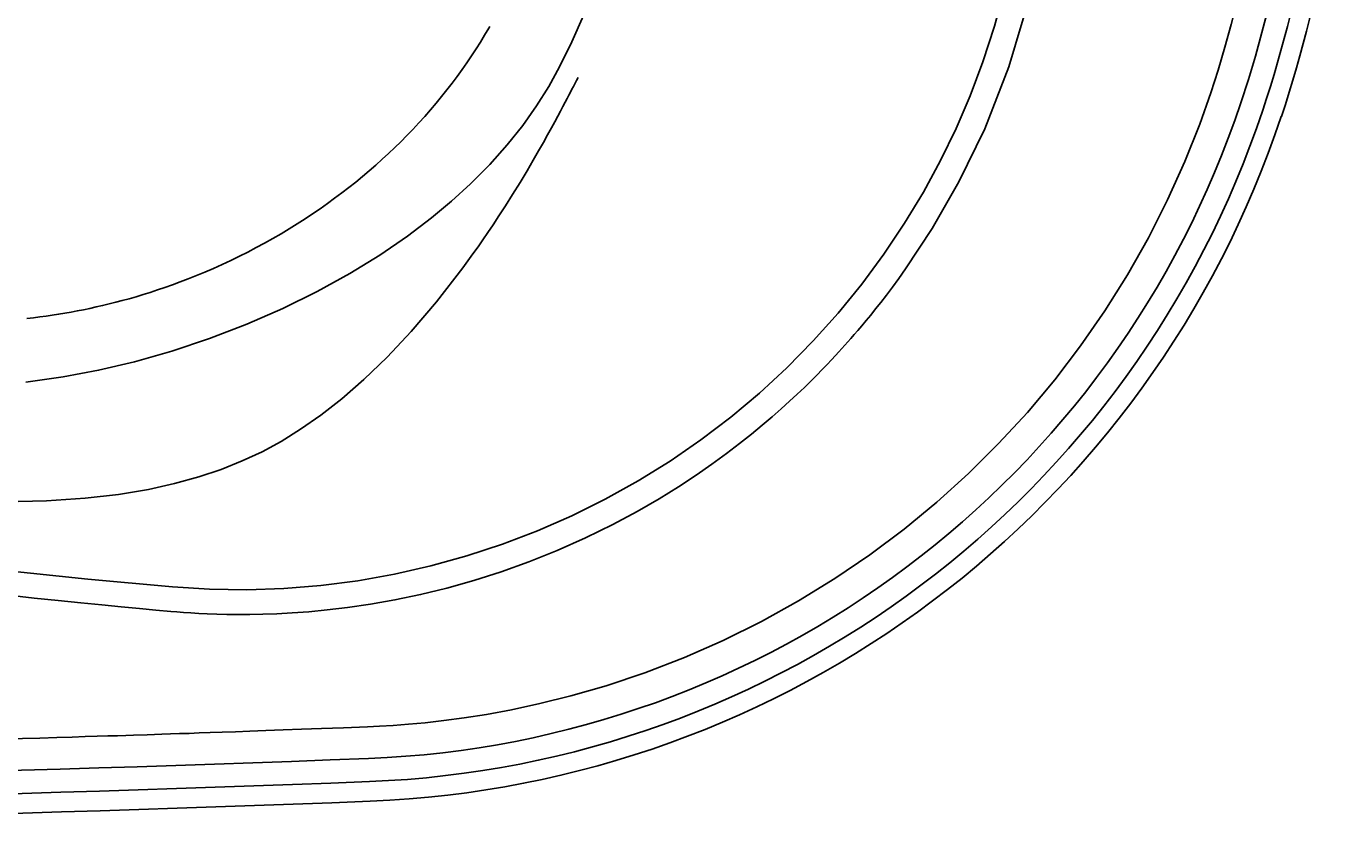
# Model space of a CAD drawing. Units: inches. Extents: x -36 to 36, y 0 to 36.
# Drawn here: x 14.5 to 36, y 0 to 13 of the extents above; entities that cross this region are included whole.
import ezdxf

# ---------------------------------------------------------------- set-up
doc = ezdxf.new("R2010")
doc.units = ezdxf.units.IN
doc.header["$LTSCALE"] = 0.935
doc.header["$MEASUREMENT"] = 0
doc.layers.get('0').update_dxf_attribs({"linetype": 'CONTINUOUS'})
doc.styles.add('TEXTSTYLE_1', font='txt', dxfattribs={"width": 0.8})

msp = doc.modelspace()

# ---------------------------------------------------------------- linework, layer by layer
for p, q in [((22.048, 12.981), (22.064, 13.01)), ((16.487, 1.48), (16.727, 1.488))]:
    msp.add_line(p, q)
for points in [[(24.559, 18), (24.548, 17.472), (24.512, 16.913), (24.448, 16.343), (24.36, 15.779), (24.246, 15.222), (24.107, 14.671), (23.946, 14.137), (23.772, 13.641), (23.591, 13.186), (23.402, 12.759), (23.203, 12.353)], [(30.946, 18), (30.932, 17.209), (30.89, 16.424), (30.817, 15.66), (30.717, 14.933), (30.593, 14.253), (30.448, 13.616), (30.282, 13.012), (30.094, 12.435), (29.886, 11.882), (29.657, 11.348), (29.404, 10.826), (29.125, 10.313), (28.818, 9.806), (28.483, 9.304)], [(31.374, 18), (31.353, 17.012), (31.278, 15.943), (31.122, 14.756), (30.861, 13.503), (30.519, 12.351), (30.124, 11.343), (29.704, 10.477), (29.27, 9.722), (28.835, 9.063)], [(20.713, 11.231), (20.813, 11.334), (20.911, 11.439), (21.007, 11.545), (21.1, 11.652), (21.191, 11.759), (21.281, 11.867), (21.367, 11.976), (21.452, 12.086), (21.534, 12.196), (21.615, 12.307), (21.692, 12.418), (21.768, 12.53), (21.841, 12.642), (21.912, 12.755), (21.981, 12.868), (22.048, 12.981)], [(23.203, 12.353), (23.027, 12.034), (22.828, 11.717), (22.602, 11.399), (22.349, 11.082), (22.065, 10.763), (21.753, 10.448), (21.443, 10.165), (21.116, 9.893), (20.725, 9.596)], [(23.504, 12.178), (23.479, 12.131), (23.453, 12.083), (23.428, 12.034), (23.403, 11.987), (23.379, 11.939), (23.352, 11.888), (23.324, 11.834), (23.293, 11.774), (23.257, 11.706), (23.217, 11.631), (23.173, 11.548), (23.124, 11.457), (23.069, 11.356), (23.007, 11.244), (22.939, 11.121), (22.861, 10.984), (22.773, 10.831), (22.672, 10.659), (22.558, 10.47), (22.437, 10.274), (22.32, 10.089), (22.213, 9.924), (22.119, 9.782), (22.034, 9.656), (21.954, 9.538), (21.874, 9.423), (21.791, 9.307), (21.708, 9.191), (21.624, 9.077)], [(20.072, 1.609), (20.27, 1.618), (20.493, 1.631), (20.741, 1.65), (21.015, 1.675), (21.317, 1.709), (21.648, 1.754), (22.013, 1.811), (22.421, 1.887), (22.878, 1.985), (23.385, 2.111), (23.958, 2.277), (24.589, 2.488), (25.233, 2.736), (25.867, 3.015), (26.487, 3.322), (27.093, 3.658), (27.683, 4.021), (28.255, 4.41), (28.81, 4.825), (29.344, 5.266), (29.858, 5.73), (30.35, 6.218), (30.819, 6.727), (31.264, 7.258), (31.685, 7.808), (32.079, 8.378), (32.448, 8.964), (32.788, 9.567), (33.102, 10.186), (33.384, 10.813), (33.624, 11.416), (33.804, 11.926)], [(19.058, 9.878), (19.181, 9.959), (19.302, 10.041), (19.421, 10.125), (19.539, 10.211), (19.655, 10.298), (19.769, 10.386), (19.882, 10.476), (19.993, 10.566), (20.101, 10.658), (20.209, 10.751), (20.314, 10.846), (20.417, 10.941), (20.518, 11.036), (20.616, 11.133), (20.713, 11.231)], [(14.528, 8.255), (14.634, 8.267), (14.738, 8.28), (14.84, 8.294), (14.942, 8.308), (15.044, 8.324), (15.145, 8.341), (15.247, 8.359), (15.349, 8.378), (15.451, 8.398), (15.553, 8.419), (15.657, 8.442), (15.761, 8.466), (15.867, 8.491), (15.974, 8.518), (16.081, 8.547), (16.192, 8.577), (16.305, 8.61), (16.419, 8.644), (16.535, 8.68), (16.653, 8.719), (16.774, 8.76), (16.898, 8.804), (17.025, 8.85), (17.156, 8.901), (17.291, 8.954), (17.428, 9.011), (17.567, 9.071), (17.709, 9.135), (17.85, 9.201), (17.989, 9.268), (18.126, 9.337), (18.262, 9.408), (18.399, 9.482), (18.535, 9.558), (18.668, 9.635), (18.799, 9.714), (18.929, 9.794), (19.058, 9.878)], [(14.513, 7.219), (15.117, 7.303), (15.695, 7.412), (16.282, 7.55), (16.888, 7.723), (17.501, 7.928), (18.107, 8.161), (18.695, 8.418), (19.256, 8.695), (19.784, 8.986), (20.274, 9.288), (20.725, 9.596)], [(28.483, 9.304), (28.123, 8.816), (27.739, 8.343), (27.332, 7.889), (26.904, 7.454), (26.456, 7.04), (25.989, 6.649), (25.504, 6.279), (25, 5.932), (24.479, 5.61), (23.945, 5.313), (23.399, 5.042), (22.841, 4.798), (22.272, 4.58), (21.691, 4.389), (21.104, 4.226), (20.512, 4.092), (19.916, 3.986), (19.317, 3.909), (18.714, 3.86), (18.109, 3.84), (17.502, 3.848), (16.897, 3.885)], [(16.506, 5.473), (16.934, 5.567), (17.327, 5.675), (17.691, 5.798), (18.033, 5.936), (18.357, 6.087), (18.668, 6.255), (18.984, 6.451), (19.313, 6.68), (19.656, 6.949), (20.016, 7.261), (20.392, 7.625), (20.786, 8.045), (21.199, 8.528), (21.624, 9.077)], [(28.835, 9.063), (28.724, 8.907), (28.62, 8.765), (28.523, 8.635), (28.432, 8.517), (28.347, 8.41), (28.268, 8.311), (28.193, 8.22), (28.124, 8.137), (28.059, 8.061), (28, 7.992), (27.945, 7.929), (27.895, 7.873), (27.847, 7.819), (27.8, 7.766), (27.749, 7.711), (27.693, 7.65), (27.63, 7.582), (27.557, 7.506), (27.477, 7.423), (27.388, 7.333), (27.292, 7.237), (27.187, 7.134), (27.072, 7.025), (26.948, 6.909), (26.811, 6.786), (26.663, 6.655), (26.501, 6.517), (26.324, 6.371), (26.13, 6.218), (25.917, 6.055), (25.682, 5.884), (25.423, 5.705), (25.138, 5.517), (24.821, 5.32), (24.467, 5.115), (24.067, 4.9), (23.623, 4.682), (23.16, 4.476), (22.702, 4.293), (22.249, 4.13), (21.803, 3.988), (21.365, 3.866), (20.938, 3.762), (20.522, 3.675), (20.121, 3.604), (19.749, 3.549), (19.417, 3.51), (19.117, 3.481), (18.845, 3.462), (18.596, 3.449), (18.368, 3.441), (18.158, 3.437), (17.965, 3.436), (17.786, 3.439), (17.619, 3.443), (17.466, 3.448), (17.326, 3.455), (17.197, 3.462), (17.079, 3.47), (16.971, 3.479), (16.87, 3.487)], [(12.747, 5.305), (13.461, 5.279), (14.161, 5.271), (14.85, 5.288), (15.475, 5.33), (16.021, 5.392), (16.506, 5.473)], [(16.897, 3.885), (15.518, 4.012), (14.12, 4.159), (12.695, 4.328)], [(16.87, 3.487), (16.629, 3.509), (16.36, 3.533), (16.065, 3.561), (15.747, 3.592), (15.405, 3.626), (15.039, 3.663), (14.649, 3.705), (14.235, 3.75), (13.803, 3.799), (13.376, 3.849), (12.982, 3.897), (12.647, 3.938)], [(16.727, 1.488), (16.865, 1.492), (17.014, 1.497), (17.169, 1.502), (17.334, 1.508), (17.513, 1.514), (17.708, 1.521), (17.923, 1.529), (18.16, 1.537), (18.42, 1.546), (18.699, 1.557), (19, 1.568), (19.327, 1.58), (19.683, 1.594), (20.072, 1.609)], [(12.672, 1.37), (12.811, 1.373), (12.963, 1.377), (13.128, 1.381), (13.308, 1.386), (13.503, 1.391), (13.714, 1.397), (13.941, 1.403), (14.187, 1.41), (14.456, 1.418), (14.741, 1.426), (15.017, 1.434), (15.265, 1.441), (15.48, 1.448), (15.673, 1.454), (15.847, 1.459), (16.003, 1.464), (16.139, 1.469), (16.262, 1.472), (16.487, 1.48)]]:
    msp.add_lwpolyline(points)
for centre, radius, start, end in [((15.563, 18), 20.118, 341.5835, 18.4165), ((15.563, 18), 20.438, 341.5835, 18.4165), ((15.563, 18), 19.226, 341.5836, 18.4164), ((15.563, 18), 19.742, 341.5835, 18.4165), ((19.476, 16.697), 15.617, 272.2609, 341.5835), ((19.476, 16.697), 15.993, 272.2609, 341.5835), ((19.476, 16.697), 16.312, 272.2609, 341.5835), ((0, 510), 509.304, 267.73906, 272.26094), ((0, 510), 509.68, 267.73906, 272.26094), ((0, 510), 510, 267.73906, 272.26094)]:
    msp.add_arc(centre, radius, start, end)

# ---------------------------------------------------------------- texts
at = {"color": 2, "linetype": 'Continuous', "insert": (15.844, 2.312), "char_height": 0.0938, "width": 0.075, "attachment_point": 2, "style": 'TEXTSTYLE_1'}
msp.add_mtext(' \\P \\P ', dxfattribs=at)

doc.saveas('drawing.dxf')
